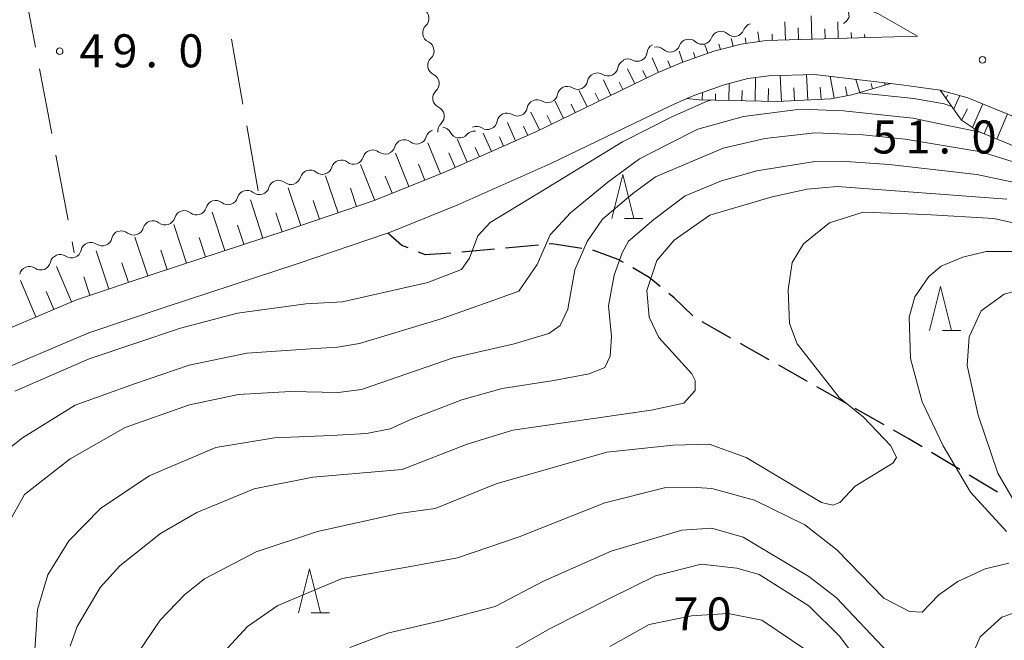
# Model space of a CAD drawing. Units: millimetres. Extents: x -70000 to -68000, y 30000 to 31500.
# Drawn here: x -69042 to -68931, y 30521 to 30591 of the extents above; entities that cross this region are included whole.
import ezdxf

# ---------------------------------------------------------------- set-up
doc = ezdxf.new("R2010")
doc.units = ezdxf.units.MM
for name, color, linetype, lineweight in [('210100_道路縁（街区線）', 7, 'Continuous', 15), ('210300_徒歩道', 7, 'Continuous', 30), ('510200_一条河川、細流', 7, 'Continuous', 15), ('610111_人工斜面(上)', 7, 'Continuous', 9), ('610199_人工斜面(中)', 7, 'Continuous', 9), ('630200_耕地界', 7, 'Continuous', 9), ('633200_針葉樹林', 7, 'Continuous', 9), ('710100_等高線（計曲線）', 7, 'Continuous', 20), ('710200_等高線（主曲線）', 7, 'Continuous', 9), ('731200_図化機測定による標高点', 7, 'Continuous', 20), ('731207_図化機測定による標高点（注記）', 7, 'Continuous', 20)]:
    doc.layers.add(name, color=color, linetype=linetype, lineweight=lineweight)
doc.styles.add('Style-WORKING', font='txt')

msp = doc.modelspace()

# ---------------------------------------------------------------- linework, layer by layer
at = {"layer": '210100_道路縁（街区線）', "flags": 128}
for points in [[(-69022.52, 30613.13), (-68956.44, 30595.47), (-68948.52, 30593.32), (-68944.92, 30592.01), (-68940.44, 30589.43), (-68945.8, 30589.27)], [(-68945.8, 30589.27), (-68957.63, 30588.91), (-68960.47, 30588.52), (-68963.54, 30587.72), (-68967.19, 30586.43), (-68970.13, 30585.16), (-68983.76, 30578.56), (-68994.21, 30573.94), (-69002.15, 30570.73), (-69012.15, 30567.34), (-69027.02, 30562.46), (-69035.97, 30559.47), (-69047.76, 30554.45), (-69060.98, 30548.61), (-69070.3, 30543.99), (-69072.3, 30543.13), (-69073.85, 30543.76), (-69074.63, 30544.45), (-69075.08, 30545.43), (-69080.32, 30576.59)], [(-69046.17, 30550.78), (-69034.55, 30555.72), (-69025.77, 30558.66), (-69010.88, 30563.54), (-69000.75, 30566.98), (-69000.6, 30567.04), (-68992.65, 30570.25), (-68982.08, 30574.93), (-68968.47, 30581.52), (-68966.62, 30582.32), (-68965.73, 30582.71), (-68962.37, 30583.89), (-68959.69, 30584.59), (-68957.3, 30584.92), (-68952.14, 30585.07), (-68943.49, 30584.05), (-68942.25, 30583.9), (-68937.84, 30583.3), (-68934.69, 30582.4), (-68929.14, 30580.15)]]:
    msp.add_lwpolyline(points, dxfattribs=at)
at = {"layer": '210300_徒歩道'}
for p, q in [((-68983.486, 30565.675), (-68987.22, 30565.326)), ((-68988.464, 30565.21), (-68992.198, 30564.861)), ((-68961.627, 30555.114), (-68964.891, 30556.96)), ((-68952.926, 30550.185), (-68956.189, 30552.034)), ((-68948.576, 30547.72), (-68951.838, 30549.568)), ((-68944.226, 30545.255), (-68947.488, 30547.103)), ((-68935.612, 30540.177), (-68938.827, 30542.106)), ((-68931.324, 30537.604), (-68934.54, 30539.534))]:
    msp.add_line(p, q, dxfattribs=at)
at = {"layer": '210300_徒歩道', "flags": 128}
for points in [[(-68998.28, 30565.353), (-68998.99, 30565.64), (-69000.6, 30567.04)], [(-68978.533, 30565.297), (-68981.94, 30565.82), (-68982.242, 30565.792)], [(-68993.443, 30564.751), (-68996.29, 30564.55), (-68997.121, 30564.885)], [(-68973.828, 30563.701), (-68974.43, 30564.05), (-68977.301, 30565.091)], [(-68969.653, 30560.977), (-68970.9, 30562), (-68972.747, 30563.073)], [(-68965.924, 30557.649), (-68968.06, 30559.67), (-68968.686, 30560.184)], [(-68957.276, 30552.65), (-68960.4, 30554.42), (-68960.539, 30554.498)], [(-68939.899, 30542.749), (-68941.5, 30543.71), (-68943.138, 30544.638)]]:
    msp.add_lwpolyline(points, dxfattribs=at)
at = {"layer": '510200_一条河川、細流'}
for centre, start, end in [((-68997.039432, 30591.440687), 312.864226, 65.103443), ((-68964.875139, 30589.620491), 227.581744, 339.82096), ((-68961.231851, 30590.50872), 227.581744, 339.82096), ((-68996.462406, 30587.736996), 312.716229, 64.955446), ((-68968.518428, 30588.732262), 227.581744, 339.82096), ((-68972.2647, 30587.688666), 241.354823, 353.59404), ((-68975.578681, 30586.021782), 237.789791, 350.029008), ((-68995.886391, 30584.031499), 312.716229, 64.955446), ((-68979.006884, 30584.501939), 237.789791, 350.029008), ((-68982.435087, 30582.982095), 237.789791, 350.029008), ((-68995.310377, 30580.326002), 312.716229, 64.955446), ((-68985.86329, 30581.462252), 237.789791, 350.029008), ((-68989.291493, 30579.942408), 237.789791, 350.029008), ((-68997.326886, 30578.289119), 231.73113, 343.970346), ((-68992.462749, 30578.969233), 206.956943, 319.196159), ((-69000.896355, 30577.1396), 231.73113, 343.970346), ((-69004.465824, 30575.990082), 231.73113, 343.970346), ((-69008.035292, 30574.840563), 231.73113, 343.970346), ((-69011.604761, 30573.691044), 231.73113, 343.970346), ((-69015.17423, 30572.541525), 231.73113, 343.970346), ((-69018.743497, 30571.390416), 231.758067, 343.997284), ((-69022.312425, 30570.239219), 231.758067, 343.997284), ((-69025.881352, 30569.088022), 231.758067, 343.997284), ((-69029.45028, 30567.936825), 231.758067, 343.997284), ((-69033.032338, 30566.709185), 235.217251, 347.456468), ((-69036.527611, 30565.343573), 235.451699, 347.690916), ((-69040.013245, 30563.968341), 235.1901, 347.429317)]:
    msp.add_arc(centre, 1.129844, start, end, dxfattribs=at)
at = {"layer": '510200_一条河川、細流', "extrusion": (0, 0, -1)}
for centre, start, end in [((68995.504258, 30589.785104), 351.016165, 47.186526), ((68959.11228, 30589.730814), 20.128287, 76.298648), ((68995.507528, 30589.782949), 294.993801, 351.164162), ((68966.398857, 30587.954356), 76.298648, 132.469009), ((68962.755568, 30588.842585), 20.128287, 76.298648), ((68962.755568, 30588.842585), 76.298648, 132.469009), ((68970.020874, 30587.437749), 6.355207, 62.525568), ((68970.042145, 30587.066127), 76.298648, 132.469009), ((68966.398857, 30587.954356), 20.128287, 76.298648), ((68994.931513, 30586.077452), 351.164162, 47.334523), ((68973.347937, 30585.707676), 62.525568, 118.695929), ((68994.931513, 30586.077452), 294.993801, 351.164162), ((68973.354799, 30585.631827), 9.920239, 66.0906), ((68976.783002, 30584.111983), 9.920239, 66.0906), ((68976.783002, 30584.111983), 66.0906, 122.260961), ((68980.211205, 30582.59214), 9.920239, 66.0906), ((68980.211205, 30582.59214), 66.0906, 122.260961), ((68994.355498, 30582.371955), 351.164162, 47.334523), ((68994.355498, 30582.371955), 294.993801, 351.164162), ((68983.639408, 30581.072297), 9.920239, 66.0906), ((68983.639408, 30581.072297), 66.0906, 122.260961), ((68987.067611, 30579.552453), 9.920239, 66.0906), ((68987.067611, 30579.552453), 66.0906, 122.260961), ((68993.779483, 30578.666459), 351.164162, 47.334523), ((68994.475697, 30577.94661), 96.923449, 153.09381), ((68990.495814, 30578.03261), 66.0906, 122.260961), ((68995.156584, 30577.666619), 15.978901, 72.149262), ((68990.753042, 30577.494573), 40.753088, 96.923449), ((68998.726053, 30576.5171), 15.978901, 72.149262), ((68998.726053, 30576.5171), 72.149262, 128.319623), ((69002.295521, 30575.367581), 15.978901, 72.149262), ((69002.295521, 30575.367581), 72.149262, 128.319623), ((69005.86499, 30574.218062), 15.978901, 72.149262), ((69005.86499, 30574.218062), 72.149262, 128.319623), ((69009.434459, 30573.068544), 15.978901, 72.149262), ((69009.434459, 30573.068544), 72.149262, 128.319623), ((69013.003927, 30571.919025), 15.978901, 72.149262), ((69013.003927, 30571.919025), 72.149262, 128.319623), ((69016.572902, 30570.768936), 15.951963, 72.122324), ((69016.573396, 30570.769506), 72.149262, 128.319623), ((69020.14183, 30569.617739), 15.951963, 72.122324), ((69020.14183, 30569.617739), 72.122324, 128.292685), ((69023.710758, 30568.466542), 15.951963, 72.122324), ((69023.710758, 30568.466542), 72.122324, 128.292685), ((69027.279685, 30567.315345), 15.951963, 72.122324), ((69027.279685, 30567.315345), 72.122324, 128.292685), ((69030.828199, 30566.219806), 12.49278, 68.663141), ((69030.848613, 30566.164148), 72.122324, 128.292685), ((69034.321489, 30564.863217), 12.258332, 68.428693), ((69034.321164, 30564.855366), 68.663141, 124.833502), ((69037.809338, 30563.477917), 12.519931, 68.690292), ((69037.808841, 30563.484496), 68.428693, 124.599054), ((69041.302949, 30562.115133), 12.519931, 68.690292), ((69041.302949, 30562.115133), 68.690292, 124.860653)]:
    msp.add_arc(centre, 1.127969, start, end, dxfattribs=at)
at = {"layer": '610111_人工斜面(上)', "flags": 128}
for points in [[(-68945.8, 30589.27), (-68957.63, 30588.91), (-68960.47, 30588.52), (-68963.54, 30587.72), (-68967.19, 30586.43), (-68970.13, 30585.16), (-68983.76, 30578.56), (-68994.21, 30573.94), (-69002.15, 30570.73), (-69012.15, 30567.34), (-69027.02, 30562.46), (-69035.97, 30559.47), (-69047.76, 30554.45), (-69060.98, 30548.61), (-69070.3, 30543.99), (-69072.3, 30543.13), (-69073.85, 30543.76), (-69074.63, 30544.45), (-69075.08, 30545.43), (-69080.32, 30576.59)], [(-68943.49, 30584.05), (-68947.89, 30582.74), (-68950.26, 30582.31), (-68956.38, 30581.98), (-68965.24, 30582.19), (-68966.62, 30582.32)], [(-68768.95, 30530.32), (-68773.69, 30531.94), (-68775.86, 30532.66), (-68786.7, 30537.39), (-68795.74, 30541.29), (-68801.1, 30543.81), (-68810.88, 30547.68), (-68824.68, 30553.76), (-68833.42, 30559.07), (-68843.91, 30562.44), (-68852.44, 30564.64), (-68859.76, 30565.81), (-68867.1, 30566.13), (-68869.96, 30565.4), (-68878.08, 30563.87), (-68881.62, 30563.79), (-68886.58, 30564.32), (-68911.59, 30571.21), (-68922.31, 30573.96), (-68930.35, 30577.28), (-68933.49, 30578.59), (-68935.41, 30579.87), (-68937.84, 30583.3)]]:
    msp.add_lwpolyline(points, dxfattribs=at)
at = {"layer": '610199_人工斜面(中)', "flags": 128}
for points in [[(-68952.42, 30589.07), (-68952.5, 30591.73)], [(-68955.42, 30588.98), (-68955.48, 30591.05)], [(-68953.92, 30589.02), (-68953.96, 30590.35)], [(-68950.92, 30589.11), (-68950.96, 30590.25)], [(-68949.42, 30589.16), (-68949.48, 30591.04)], [(-68961.36, 30588.29), (-68961.59, 30589.16)], [(-68959.9, 30588.6), (-68959.98, 30589.22)], [(-68958.41, 30588.8), (-68958.56, 30589.9)], [(-68956.92, 30588.93), (-68956.94, 30589.65)], [(-68947.92, 30589.2), (-68947.94, 30589.83)], [(-68946.42, 30589.25), (-68946.44, 30589.61)], [(-68964.25, 30587.47), (-68964.58, 30588.43)], [(-68962.81, 30587.91), (-68962.97, 30588.51)], [(-68969.83, 30585.29), (-68970.56, 30586.97)], [(-68967.08, 30586.47), (-68967.51, 30587.71)], [(-68965.66, 30586.97), (-68965.87, 30587.56)], [(-68968.46, 30585.89), (-68968.77, 30586.61)], [(-68972.54, 30584), (-68973.38, 30585.72)], [(-68971.19, 30584.65), (-68971.62, 30585.53)], [(-68958.87, 30582.04), (-68958.81, 30584.71)], [(-68955.87, 30582), (-68956.03, 30584.96)], [(-68952.88, 30582.16), (-68953.03, 30585.05)], [(-68949.89, 30582.37), (-68950.35, 30584.86)], [(-68975.24, 30582.69), (-68976.09, 30584.45)], [(-68973.89, 30583.34), (-68974.31, 30584.2)], [(-68961.87, 30582.11), (-68961.83, 30584.03)], [(-68954.38, 30582.08), (-68954.45, 30583.54)], [(-68951.38, 30582.25), (-68951.46, 30583.62)], [(-68948.41, 30582.65), (-68948.6, 30583.66)], [(-68946.96, 30583.02), (-68947.41, 30584.51)], [(-68945.52, 30583.45), (-68945.7, 30584.04)], [(-68944.09, 30583.87), (-68944.16, 30584.13)], [(-68977.94, 30581.38), (-68978.84, 30583.23)], [(-68976.59, 30582.03), (-68977.03, 30582.94)], [(-68964.87, 30582.18), (-68964.85, 30583.02)], [(-68963.37, 30582.14), (-68963.35, 30582.85)], [(-68960.37, 30582.07), (-68960.34, 30583.25)], [(-68957.37, 30582), (-68957.34, 30583.46)], [(-68937.18, 30582.37), (-68937.01, 30582.73)], [(-68936.31, 30581.15), (-68935.62, 30582.67)], [(-68980.64, 30580.07), (-68981.58, 30582.02)], [(-68979.29, 30580.73), (-68979.75, 30581.68)], [(-68934.18, 30579.05), (-68933, 30581.72)], [(-68983.34, 30578.76), (-68984.33, 30580.8)], [(-68981.99, 30579.42), (-68982.47, 30580.41)], [(-68935.42, 30579.89), (-68934.75, 30581.15)], [(-68931.4, 30577.72), (-68930.21, 30580.58)], [(-68986.08, 30577.53), (-68987, 30579.62)], [(-68984.7, 30578.14), (-68985.16, 30579.18)], [(-68932.83, 30578.32), (-68932.24, 30579.74)], [(-68988.82, 30576.32), (-68989.74, 30578.4)], [(-68987.45, 30576.93), (-68987.91, 30577.97)], [(-68994.6, 30573.78), (-68996.03, 30577.31)], [(-68991.56, 30575.11), (-68992.73, 30577.75)], [(-68998.2, 30572.32), (-68999.73, 30576.11)], [(-68992.94, 30574.5), (-68993.67, 30576.17)], [(-68990.19, 30575.71), (-68990.65, 30576.75)], [(-69002.05, 30570.76), (-69003.7, 30574.83)], [(-68996.37, 30573.06), (-68997.11, 30574.89)], [(-69006.23, 30569.34), (-69007.66, 30573.56)], [(-69000.09, 30571.56), (-69000.89, 30573.52)], [(-69010.46, 30567.91), (-69011.91, 30572.19)], [(-69004.13, 30570.05), (-69004.84, 30572.15)], [(-69014.77, 30566.48), (-69016.19, 30570.81)], [(-69008.34, 30568.63), (-69009.06, 30570.75)], [(-69019.11, 30565.05), (-69020.54, 30569.41)], [(-69012.6, 30567.19), (-69013.31, 30569.35)], [(-69023.47, 30563.62), (-69024.91, 30568.01)], [(-69016.93, 30565.77), (-69017.65, 30567.94)], [(-69027.86, 30562.18), (-69029.33, 30566.58)], [(-69021.29, 30564.34), (-69022, 30566.52)], [(-69032.28, 30560.7), (-69033.72, 30565.01)], [(-69025.66, 30562.9), (-69026.38, 30565.1)], [(-69030.06, 30561.44), (-69030.8, 30563.65)], [(-69036.52, 30559.23), (-69038.22, 30563.25)], [(-69040.56, 30557.51), (-69042.32, 30561.65)], [(-69034.43, 30559.98), (-69035.13, 30562.08)], [(-69038.52, 30558.38), (-69039.39, 30560.41)]]:
    msp.add_lwpolyline(points, dxfattribs=at)
at = {"layer": '630200_耕地界'}
for p, q in [((-69042.005, 30595.536), (-69040.616, 30588.166)), ((-69017.045, 30581.682), (-69018.331, 30589.071)), ((-69040.153, 30585.709), (-69038.764, 30578.339)), ((-69015.33, 30571.83), (-69016.616, 30579.219)), ((-69038.301, 30575.882), (-69036.912, 30568.512)), ((-69036.448, 30566.055), (-69036.21, 30564.79))]:
    msp.add_line(p, q, dxfattribs=at)
at = {"layer": '633200_針葉樹林'}
for p, q in [((-68973.692, 30568.68), (-68971.608, 30568.68)), ((-68937.592, 30555.96), (-68935.508, 30555.96)), ((-69009.282, 30523.88), (-69007.198, 30523.88))]:
    msp.add_line(p, q, dxfattribs=at)
at = {"layer": '633200_針葉樹林', "flags": 128}
for points in [[(-68975.15, 30568.68), (-68973.9, 30573.68), (-68972.65, 30568.68)], [(-68939.05, 30555.96), (-68937.8, 30560.96), (-68936.55, 30555.96)], [(-69010.74, 30523.88), (-69009.49, 30528.88), (-69008.24, 30523.88)]]:
    msp.add_lwpolyline(points, dxfattribs=at)
at = {"layer": '710100_等高線（計曲線）', "flags": 128}
for points in [[(-68948.82, 30590.87), (-68948.49, 30591.13), (-68948.17, 30591.58), (-68948.25, 30592.15), (-68949.24, 30592.62), (-68968.22, 30597.78), (-68968.62, 30598.59), (-68968.59, 30598.72)], [(-68930.26, 30570.91), (-68949.55, 30572.35), (-68952.96, 30572.03), (-68956.93, 30571.16), (-68964, 30569.09), (-68968.05, 30566.24), (-68970.04, 30563.93), (-68971.15, 30560.52), (-68970.91, 30557.5), (-68969.8, 30555.19), (-68966.07, 30551.06), (-68965.68, 30550.27), (-68965.68, 30549.15), (-68966.95, 30547.72), (-68970.68, 30546.93), (-68986.4, 30544.63), (-68991.56, 30543.05), (-68998.94, 30540.16), (-69009.11, 30539.32), (-69015.78, 30537.98), (-69022.3, 30535.28), (-69026.42, 30532.89), (-69031.03, 30529.24), (-69033.26, 30526.78), (-69035.88, 30522.33), (-69036.67, 30520.11)], [(-68975.36, 30520.06), (-68970.89, 30522.54), (-68966.09, 30523.53), (-68961.92, 30523.8), (-68958.11, 30523.06), (-68952.98, 30519.59)]]:
    msp.add_lwpolyline(points, dxfattribs=at)
at = {"layer": '710200_等高線（主曲線）', "flags": 128}
for points in [[(-68936.52, 30581.44), (-68937.41, 30581.74), (-68940.84, 30582.34), (-68947.05, 30582.99)], [(-68963.86, 30582.16), (-68964.31, 30582.04), (-68968.33, 30580.24), (-68973.92, 30577.42), (-68982.61, 30572.09), (-68988.98, 30568.23), (-68990.37, 30566.73), (-68991.3, 30564.19), (-68992.22, 30562.92), (-68996.03, 30561.42), (-69005.75, 30559.22), (-69009.91, 30558.99), (-69017.65, 30557.95), (-69024.13, 30556.22), (-69034.53, 30552.75), (-69042.97, 30549.06)], [(-69046.96, 30539.95), (-69042.09, 30543.79), (-69036.12, 30547.48), (-69029.36, 30549.92), (-69023.15, 30552.04), (-69016.6, 30553.38), (-69008.82, 30553.93), (-69006.3, 30554.09), (-69003.79, 30554.48), (-68994.51, 30557.31), (-68988.54, 30559.43), (-68985.71, 30560.45), (-68983.61, 30563.47), (-68982.16, 30566.83), (-68979.82, 30569.35), (-68975.61, 30572.84), (-68972.01, 30575.48), (-68968.82, 30577.1), (-68965.37, 30578.85), (-68960.2, 30580.29), (-68953.71, 30581.13), (-68948.84, 30580.95), (-68940.97, 30580.11), (-68936.46, 30579.15), (-68933.45, 30578.55), (-68933.06, 30578.41)], [(-68923.94, 30573.39), (-68933.19, 30576.28), (-68941.82, 30577.73), (-68946.63, 30578.21), (-68952.04, 30578.45), (-68957.75, 30577.79), (-68962.5, 30576.7), (-68970.18, 30573.43), (-68972.75, 30571.52), (-68976.21, 30568.61), (-68977.93, 30566.1), (-68979.35, 30562.88), (-68980.14, 30558.41), (-68981, 30556.52), (-68982.29, 30555.63), (-68986.22, 30554.47), (-68993.16, 30552.85), (-69003.56, 30549.27), (-69006.22, 30548.93), (-69011.66, 30549.04), (-69017.55, 30548.69), (-69023.1, 30547.54), (-69030.42, 30544.95), (-69036.67, 30541.37), (-69041.87, 30537.33), (-69043.72, 30533.98)], [(-69040.85, 30517.36), (-69040.38, 30524.27), (-69039.2, 30528.2), (-69036.84, 30532.05), (-69033.23, 30535.74), (-69027.68, 30539.46), (-69020.14, 30542.68), (-69013.46, 30543.78), (-69007.02, 30544.02), (-69003.01, 30544.25), (-69000.34, 30544.8), (-68997.9, 30545.9), (-68992.17, 30548.1), (-68987.61, 30549.36), (-68981.72, 30550.27), (-68977.7, 30551.03), (-68975.95, 30551.75), (-68975.35, 30553.07), (-68975.17, 30555.3), (-68975.53, 30558.78), (-68974.87, 30562.26), (-68973.97, 30564.78), (-68973.25, 30566.11), (-68970.36, 30568.57), (-68966.82, 30571.27), (-68962.7, 30572.96), (-68958.68, 30574.1), (-68952.31, 30575.12), (-68948.58, 30575.18), (-68943.65, 30574.82), (-68933.68, 30573.68), (-68926.01, 30572.05)], [(-68923.96, 30566.97), (-68931.74, 30568.7), (-68939.52, 30569.17), (-68946.61, 30569.41), (-68950.42, 30568.22), (-68953.36, 30565.83), (-68954.64, 30563.69), (-68955.11, 30560.59), (-68954.96, 30556.78), (-68954.08, 30554.47), (-68949.32, 30548.35), (-68946.55, 30546.13), (-68943.45, 30542.87), (-68942.82, 30541.52), (-68943.22, 30540.88), (-68947.5, 30538.26), (-68949.25, 30536.43), (-68950.04, 30536.12), (-68951.31, 30536.43), (-68959.89, 30541.52), (-68964.09, 30543.04), (-68968.16, 30542.93), (-68975.72, 30542.16), (-68988.29, 30538.54), (-68995.22, 30535.74), (-68999.35, 30535.19), (-69008.56, 30533.13), (-69015.55, 30530.82), (-69021.43, 30527.73), (-69023.65, 30525.98), (-69026.43, 30523.04), (-69028.97, 30519.31)], [(-68930.31, 30533.13), (-68934.39, 30537.61), (-68937.5, 30542.86), (-68939.88, 30547.87), (-68941.22, 30552.8), (-68941.38, 30557.48), (-68940.74, 30559.79), (-68939.15, 30562.09), (-68937.72, 30563.28), (-68935.26, 30564.31), (-68932.64, 30564.95), (-68929.62, 30564.95)], [(-68924.98, 30561.63), (-68930.58, 30560.1), (-68933.2, 30558.2), (-68934.55, 30555.26), (-68934.79, 30552), (-68933.53, 30546.36), (-68931.31, 30539.76), (-68928.77, 30535.39)], [(-69020.56, 30517.95), (-69016.51, 30522.32), (-69013.09, 30524.7), (-69005.78, 30527.8), (-68998, 30529.15), (-68992.69, 30530.13), (-68985.67, 30532.52), (-68975.95, 30536.38), (-68969.16, 30538.07), (-68965.53, 30538.11), (-68963.78, 30538.03), (-68958.94, 30536.68), (-68953.22, 30533.89), (-68949.57, 30531.03), (-68944.25, 30525.55), (-68941.32, 30524.04), (-68939.89, 30523.96), (-68937.98, 30525.94), (-68935.84, 30527.45), (-68932.74, 30528.88), (-68930.04, 30529.51)], [(-68943.7, 30519.35), (-68949.65, 30525.63), (-68952.75, 30528.01), (-68960.21, 30532.47), (-68963.78, 30533.5), (-68967.2, 30533.26), (-68975.22, 30530.88), (-68982.92, 30527.47), (-68988.4, 30524.61), (-68994.43, 30523.03), (-69000.49, 30521.61), (-69004.92, 30519.93)], [(-68987.45, 30519.08), (-68982.21, 30522.08), (-68975.34, 30525.55), (-68970.17, 30528.09), (-68965, 30529.4), (-68960.93, 30528.97), (-68958.39, 30528.25), (-68952.75, 30524.68), (-68949.26, 30521.18), (-68947.04, 30518.24)], [(-68928.77, 30524.11), (-68930.84, 30523.4), (-68933.3, 30521.17), (-68934.26, 30518.95)]]:
    msp.add_lwpolyline(points, dxfattribs=at)
at = {"layer": '731200_図化機測定による標高点'}
for centre in [(-69037.86, 30587.7), (-68933.04, 30586.73)]:
    msp.add_circle(centre, 0.375, dxfattribs=at)

# ---------------------------------------------------------------- texts
at = {"layer": '731207_図化機測定による標高点（注記）', "style": 'Style-WORKING'}
for s, p in [('4', (-69035.62, 30585.88)), ('9', (-69031.87, 30585.88)), ('0', (-69024.37, 30585.88)), ('.', (-69028.12, 30585.88)), ('5', (-68945.537, 30576.085)), ('1', (-68941.787, 30576.085)), ('0', (-68934.287, 30576.085)), ('.', (-68938.037, 30576.085)), ('7', (-68968.13, 30521.89)), ('0', (-68964.38, 30521.89))]:
    msp.add_text(s, height=3.75, dxfattribs=at).set_placement(p)

doc.saveas('drawing.dxf')
